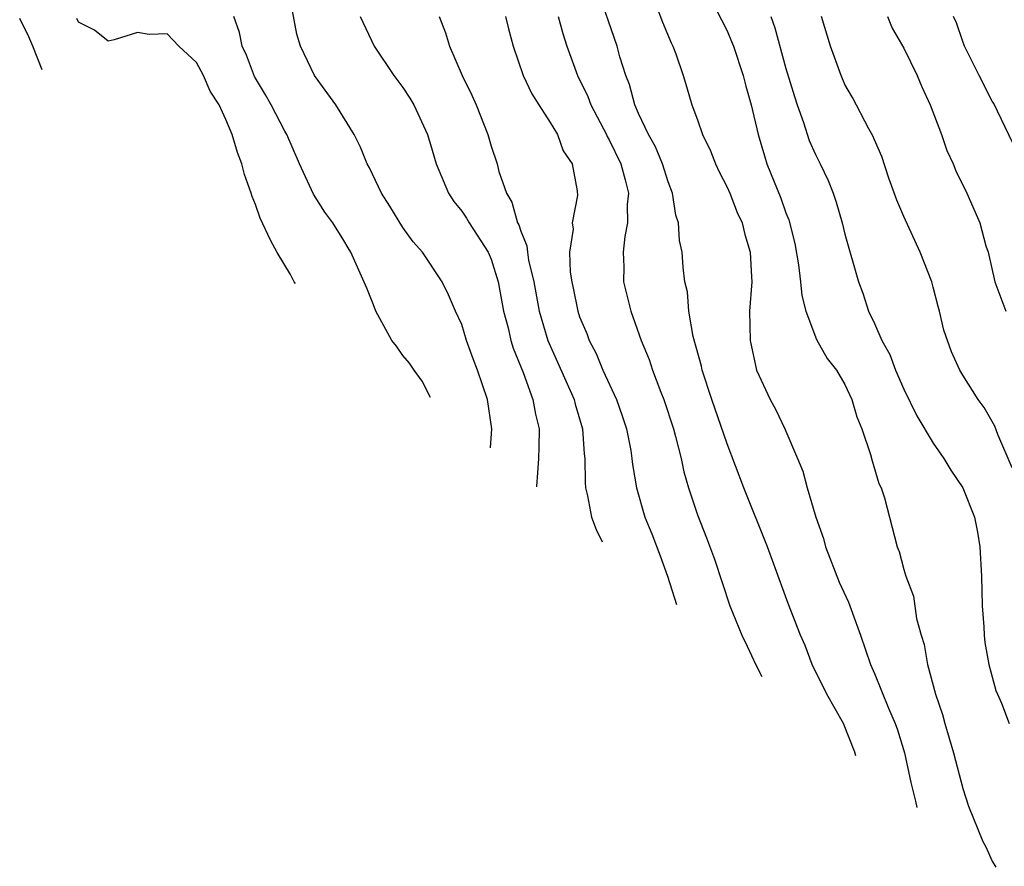
# Model space of a CAD drawing. Units: inches. Extents: x 2671370 to 2673000, y 1543204 to 1545000.
# Drawn here: x 2671745 to 2671812, y 1544321 to 1544379 of the extents above; entities that cross this region are included whole.
import ezdxf

# ---------------------------------------------------------------- set-up
doc = ezdxf.new("R2010")
doc.units = ezdxf.units.IN
doc.header["$MEASUREMENT"] = 0
doc.layers.add('LD26701542_2ft', color=9, linetype='Continuous')

msp = doc.modelspace()

# ---------------------------------------------------------------- linework, layer by layer
at = {"layer": 'LD26701542_2ft'}
for points, elevation in [([(2671776.953, 1544349.714), (2671777.032, 1544351), (2671776.744, 1544353), (2671776.072, 1544355), (2671775.769, 1544355.769), (2671775.319, 1544357), (2671775, 1544358.094), (2671774.582, 1544359), (2671774.105, 1544360.105), (2671773.67, 1544361), (2671772.324, 1544363), (2671771.698, 1544363.698), (2671771, 1544364.684), (2671770.12, 1544366.12), (2671769.548, 1544367), (2671768.728, 1544368.728), (2671768.57, 1544369), (2671768.129, 1544370.129), (2671767.698, 1544371), (2671766.456, 1544373), (2671764.995, 1544375), (2671764.051, 1544377), (2671763.805, 1544377.805), (2671763.258, 1544380.742)], 8744), ([(2671801.745, 1544328.796), (2671801.663, 1544329.066), (2671800.902, 1544331.001), (2671799.777, 1544333), (2671798.781, 1544335), (2671798.301, 1544336.301), (2671797.982, 1544337), (2671797.145, 1544339.145), (2671796.187, 1544341.813), (2671795.739, 1544343), (2671794.151, 1544347), (2671793, 1544349.98), (2671791.963, 1544353), (2671791.314, 1544355), (2671791.264, 1544355.264), (2671790.712, 1544357.288), (2671790.409, 1544359), (2671790.316, 1544360.316), (2671790.147, 1544361), (2671790.025, 1544361.975), (2671789.947, 1544363), (2671789.786, 1544363.787), (2671789.705, 1544365), (2671789.526, 1544365.526), (2671789.297, 1544367), (2671789, 1544367.771), (2671788.627, 1544369), (2671788.147, 1544370.147), (2671787.671, 1544371), (2671787, 1544372.417), (2671786.744, 1544373), (2671786.381, 1544374.381), (2671786.126, 1544375), (2671785.73, 1544376.27), (2671785.535, 1544377), (2671784.177, 1544381)], 8734), ([(2671791.493, 1544381), (2671793, 1544378.028), (2671793.313, 1544377.313), (2671793.434, 1544377), (2671794.104, 1544375), (2671794.273, 1544374.273), (2671794.639, 1544373), (2671795.115, 1544371), (2671795.536, 1544369.536), (2671795.713, 1544369), (2671796.663, 1544366.663), (2671797, 1544365.671), (2671797.193, 1544365.193), (2671797.595, 1544363.595), (2671797.847, 1544362.153), (2671797.991, 1544361), (2671798.066, 1544360.066), (2671798.344, 1544359), (2671799.076, 1544357.076), (2671799.795, 1544355.795), (2671800.42, 1544355), (2671801, 1544354.028), (2671801.479, 1544353), (2671801.818, 1544351.818), (2671802.146, 1544351), (2671802.728, 1544349.272), (2671802.84, 1544348.84), (2671803.297, 1544347.297), (2671803.451, 1544347), (2671803.679, 1544346.321), (2671804.545, 1544343), (2671804.691, 1544342.691), (2671805, 1544341.454), (2671805.136, 1544341), (2671805.651, 1544339.651), (2671805.859, 1544338.141), (2671806.177, 1544337), (2671806.375, 1544336.375), (2671806.605, 1544335), (2671807.144, 1544333), (2671807.617, 1544331.617), (2671807.778, 1544331), (2671808.366, 1544329), (2671809, 1544326.589), (2671809.393, 1544325.393), (2671810.361, 1544323), (2671810.565, 1544322.626), (2671811, 1544321.656), (2671811.24, 1544321.241)], 8730), ([(2671788.172, 1544379.828), (2671788.626, 1544378.626), (2671789.214, 1544377.214), (2671789.324, 1544377), (2671789.521, 1544376.479), (2671790.025, 1544375), (2671790.259, 1544374.259), (2671790.622, 1544373), (2671791, 1544371.997), (2671791.347, 1544371), (2671791.885, 1544369.885), (2671792.224, 1544369), (2671792.458, 1544368.458), (2671793, 1544367.415), (2671793.181, 1544367), (2671793.697, 1544365.697), (2671794.026, 1544365), (2671794.207, 1544364.207), (2671794.58, 1544363), (2671794.669, 1544361.331), (2671794.673, 1544361), (2671794.523, 1544359), (2671794.562, 1544357), (2671794.991, 1544355), (2671795.935, 1544353), (2671796.306, 1544352.306), (2671796.928, 1544351), (2671797.786, 1544349), (2671798.135, 1544348.135), (2671798.445, 1544347), (2671799.035, 1544345), (2671799.554, 1544343.554), (2671799.688, 1544343), (2671800.606, 1544340.606), (2671801.243, 1544339.243), (2671801.337, 1544339), (2671802.069, 1544337), (2671802.735, 1544335), (2671803, 1544334.401), (2671803.96, 1544332.04), (2671804.422, 1544331), (2671804.569, 1544330.569), (2671805.044, 1544329), (2671805.479, 1544327), (2671805.797, 1544325.726), (2671805.891, 1544325.298)], 8732), ([(2671746.52, 1544375.392), (2671745.901, 1544377), (2671745.627, 1544377.627), (2671745, 1544378.869)], 8750), ([(2671763.712, 1544360.886), (2671763.636, 1544361), (2671763.381, 1544361.494), (2671762.478, 1544362.98), (2671762.019, 1544363.819), (2671761.317, 1544365.317), (2671761, 1544366.237), (2671760.775, 1544366.775), (2671760.713, 1544367), (2671760.267, 1544368.267), (2671760.077, 1544369), (2671759.775, 1544369.775), (2671759.419, 1544371), (2671759, 1544372.014), (2671758.527, 1544373), (2671757.931, 1544373.931), (2671757.477, 1544375), (2671757, 1544375.884), (2671755.791, 1544377), (2671755, 1544377.839), (2671753.78, 1544377.78), (2671753, 1544377.914), (2671751.421, 1544377.421), (2671751, 1544377.321), (2671750.08, 1544378.08), (2671749, 1544378.616), (2671748.875, 1544378.875)], 8748), ([(2671772.888, 1544353.144), (2671772.306, 1544354.252), (2671771.766, 1544355), (2671771.461, 1544355.461), (2671771, 1544355.995), (2671770.562, 1544356.612), (2671770.261, 1544357), (2671769.174, 1544359), (2671769, 1544359.418), (2671768.564, 1544360.564), (2671767.473, 1544363), (2671767.29, 1544363.29), (2671767, 1544363.807), (2671766.241, 1544365), (2671765.71, 1544365.711), (2671764.941, 1544366.941), (2671763.987, 1544369), (2671763.13, 1544371), (2671763, 1544371.218), (2671762.074, 1544373), (2671761.689, 1544373.689), (2671760.941, 1544374.941), (2671760.389, 1544376.389), (2671760.094, 1544377), (2671759.927, 1544377.927), (2671759.528, 1544379)], 8746), ([(2671768.102, 1544379), (2671769.063, 1544377), (2671770.383, 1544375), (2671771, 1544374.18), (2671771.467, 1544373.467), (2671771.744, 1544373), (2671772.669, 1544371), (2671773, 1544369.926), (2671773.26, 1544369), (2671774.09, 1544367), (2671774.452, 1544366.452), (2671775, 1544365.791), (2671775.314, 1544365.314), (2671775.493, 1544365), (2671776.799, 1544363), (2671777, 1544362.537), (2671777.464, 1544361), (2671777.836, 1544359), (2671778.139, 1544357.861), (2671778.334, 1544357), (2671778.486, 1544356.486), (2671779.16, 1544354.841), (2671779.831, 1544353), (2671779.996, 1544351.996), (2671780.242, 1544351), (2671780.237, 1544349.763), (2671780.213, 1544349), (2671780.128, 1544348.019), (2671780.074, 1544347.126), (2671780.074, 1544347.081)], 8742), ([(2671773.471, 1544379), (2671773.894, 1544377.894), (2671774.164, 1544377), (2671775.028, 1544375), (2671775.672, 1544373.672), (2671775.967, 1544373), (2671776.772, 1544371), (2671777, 1544370.211), (2671777.399, 1544369), (2671777.518, 1544368.482), (2671778.045, 1544367), (2671778.407, 1544366.406), (2671778.787, 1544365), (2671778.862, 1544364.863), (2671779, 1544364.43), (2671779.423, 1544363.423), (2671779.454, 1544363), (2671779.535, 1544362.466), (2671779.88, 1544361), (2671780.259, 1544359), (2671780.846, 1544357), (2671782.625, 1544353), (2671782.693, 1544352.693), (2671783.201, 1544351), (2671783.309, 1544349.309), (2671783.354, 1544349), (2671783.367, 1544347.367), (2671783.403, 1544347), (2671783.535, 1544346.465), (2671783.812, 1544345), (2671784.125, 1544344.184), (2671784.517, 1544343.332)], 8740), ([(2671777.974, 1544379), (2671778.17, 1544378.17), (2671778.495, 1544377), (2671779.158, 1544375), (2671779.748, 1544373.748), (2671780.22, 1544373), (2671781, 1544371.817), (2671781.492, 1544371), (2671781.891, 1544369.891), (2671782.492, 1544369), (2671782.83, 1544367.17), (2671782.85, 1544366.85), (2671782.5, 1544365), (2671782.555, 1544364.555), (2671782.314, 1544363), (2671782.354, 1544361.646), (2671782.458, 1544361), (2671782.56, 1544360.56), (2671782.87, 1544359), (2671783, 1544358.613), (2671783.48, 1544357.48), (2671783.645, 1544357), (2671784.118, 1544356.118), (2671784.578, 1544355), (2671785.502, 1544353), (2671785.891, 1544351.891), (2671786.183, 1544351), (2671786.469, 1544349.531), (2671786.549, 1544349), (2671786.587, 1544348.587), (2671786.852, 1544347), (2671787.428, 1544345), (2671787.888, 1544343.887), (2671788.466, 1544342.385), (2671788.958, 1544341), (2671789.562, 1544339.075)], 8738), ([(2671781.532, 1544379), (2671781.85, 1544377.85), (2671782.125, 1544377), (2671782.853, 1544375), (2671783.564, 1544373.564), (2671783.769, 1544373), (2671784.814, 1544371), (2671784.867, 1544370.867), (2671785, 1544370.639), (2671785.788, 1544369), (2671786.095, 1544367.905), (2671786.306, 1544367), (2671786.234, 1544366.234), (2671786.253, 1544365), (2671786.062, 1544364.062), (2671785.959, 1544363), (2671786.003, 1544361.997), (2671785.976, 1544361), (2671786.471, 1544359), (2671787.181, 1544357), (2671787.71, 1544355.71), (2671787.942, 1544355), (2671788.499, 1544353.501), (2671788.704, 1544353), (2671789.359, 1544351), (2671789.501, 1544350.499), (2671789.883, 1544349), (2671790.079, 1544348.079), (2671790.393, 1544347), (2671791, 1544345.176), (2671791.618, 1544343.618), (2671792.16, 1544342.16), (2671793.201, 1544339), (2671794, 1544337), (2671794.368, 1544336.245), (2671794.947, 1544334.987), (2671795.356, 1544334.187)], 8736), ([(2671795.97, 1544379), (2671796.244, 1544378.244), (2671797, 1544375.482), (2671797.571, 1544373.571), (2671797.758, 1544373), (2671798.182, 1544371.818), (2671798.58, 1544370.58), (2671799, 1544369.641), (2671799.324, 1544369), (2671799.861, 1544367.861), (2671800.205, 1544367), (2671800.404, 1544366.404), (2671800.816, 1544365), (2671801, 1544364.223), (2671801.922, 1544361), (2671802.224, 1544360.224), (2671802.597, 1544359), (2671803, 1544358.171), (2671803.514, 1544357), (2671804.051, 1544356.051), (2671804.431, 1544355), (2671805, 1544353.695), (2671805.883, 1544351.883), (2671807, 1544350.034), (2671807.714, 1544349), (2671808.191, 1544348.191), (2671809.007, 1544347.007), (2671809.796, 1544345), (2671809.998, 1544343.998), (2671810.161, 1544343), (2671810.263, 1544341), (2671810.316, 1544339), (2671810.429, 1544337.571), (2671810.452, 1544337), (2671810.499, 1544336.499), (2671810.776, 1544335), (2671811.242, 1544333.242), (2671811.365, 1544333), (2671811.616, 1544332.384), (2671812.148, 1544331)], 8728), ([(2671812.361, 1544348.361), (2671811.375, 1544350.625), (2671811.18, 1544351.18), (2671810.455, 1544352.455), (2671810.043, 1544353), (2671809, 1544354.642), (2671808.793, 1544355), (2671808.238, 1544356.238), (2671807.708, 1544357.708), (2671807.425, 1544359), (2671807.324, 1544359.324), (2671807, 1544360.627), (2671806.894, 1544361), (2671806.117, 1544363), (2671805, 1544365.427), (2671804.529, 1544366.529), (2671803.982, 1544368.018), (2671803.497, 1544369.498), (2671803, 1544370.631), (2671802.897, 1544370.897), (2671802.621, 1544371.379), (2671801.505, 1544373.505), (2671801, 1544374.391), (2671800.741, 1544375), (2671800.014, 1544377), (2671799.419, 1544379)], 8726), ([(2671803.887, 1544379), (2671804.218, 1544378.217), (2671805, 1544376.848), (2671805.909, 1544375), (2671806.224, 1544374.224), (2671806.78, 1544373), (2671807.545, 1544371), (2671807.911, 1544369.911), (2671808.341, 1544369), (2671808.526, 1544368.526), (2671809.273, 1544367), (2671810.146, 1544365), (2671810.571, 1544363.429), (2671810.714, 1544363), (2671811.173, 1544361), (2671811.915, 1544359)], 8724), ([(2671812.406, 1544370.406), (2671811.098, 1544373.098), (2671811, 1544373.264), (2671810.112, 1544375), (2671809.232, 1544376.768), (2671809.123, 1544377), (2671809, 1544377.319), (2671808.583, 1544378.583), (2671808.373, 1544379)], 8722)]:
    msp.add_lwpolyline(points, dxfattribs=dict(at, elevation=elevation))

doc.saveas('drawing.dxf')
